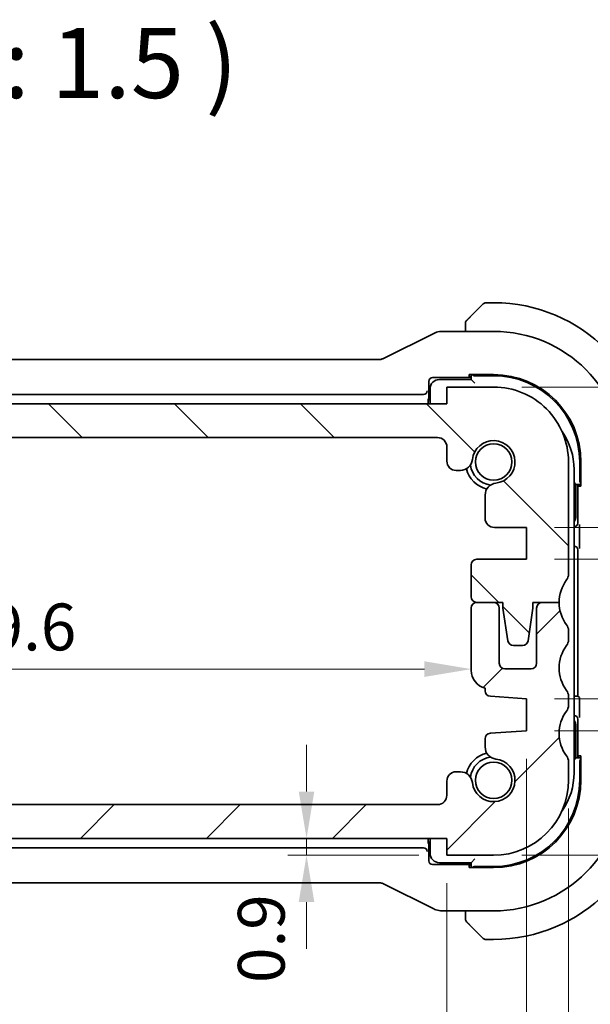
# Model space of a CAD drawing. Units: millimetres. Extents: x 0 to 2190, y 0 to 422.
# Drawn here: x 641 to 672, y 42 to 95 of the extents above; entities that cross this region are included whole.
import ezdxf

# ---------------------------------------------------------------- set-up
doc = ezdxf.new("R2010")
doc.units = ezdxf.units.MM
doc.layers.get('Defpoints').update_dxf_attribs({"lineweight": 25})
for name, color, linetype, lineweight in [('Dimension (ISO)', 7, 'Continuous', 18), ('Symbol (ISO)', 7, 'Continuous', 18), ('Visible (ISO)', 7, 'Continuous', 35)]:
    doc.layers.add(name, color=color, linetype=linetype, lineweight=lineweight)
doc.layers.add('Hatch (ISO)', color=1, linetype='Continuous', lineweight=18, true_color=0xff0000)
doc.styles.add('Note Text (TK)', font='MS PGothic.ttf')
doc.dimstyles.new('Default - Method 1b (TK)', dxfattribs={"dimtxt": 2.5, "dimasz": 2.5, "dimexe": 1, "dimexo": 1.5, "dimgap": 1, "dimtad": 1, "dimtoh": 1, "dimrnd": 1e-08, "dimdsep": 46, "dimtxsty": 'Note Text (TK)', "dimcen": 0.09, "dimdle": 5, "dimclrd": 100, "dimclre": 100, "dimclrt": 7, "dimadec": 1, "dimazin": 1, "dimtfac": 1, "dimtmove": 0, "dimatfit": 3, "dimfxl": 0, "dimtolj": 1, "dimlwd": -1, "dimlwe": -1, "dimarcsym": 0})

# ---------------------------------------------------------------- blocks, each defined once
blk = doc.blocks.new('*D17')
at = {"layer": 'Defpoints', "color": 0, "transparency": 16777216}
for p in [(656.735, 51.346), (664.235, 51.346), (664.235, 50.446)]:
    blk.add_point(p, dxfattribs=at)
at = {"layer": 'Dimension (ISO)', "color": 100, "transparency": 16777216}
for p, q in [((656.735, 53.846), (656.735, 56.346)), ((662.735, 51.346), (655.735, 51.346)), ((656.735, 50.446), (656.735, 51.346)), ((662.735, 50.446), (655.735, 50.446)), ((656.735, 47.946), (656.735, 45.446))]:
    blk.add_line(p, q, dxfattribs=at)
for points in [[(656.318, 53.846), (657.151, 53.846), (656.735, 51.346)], [(656.318, 47.946), (657.151, 47.946), (656.735, 50.446)]]:
    blk.add_solid(points, dxfattribs=at)
at = {"layer": 'Dimension (ISO)', "color": 7, "transparency": 16777216, "insert": (654.316, 43.624), "char_height": 2.5, "attachment_point": 4, "rotation": 90, "style": 'Note Text (TK)'}
blk.add_mtext('\\A1;0.9', dxfattribs=at)
blk = doc.blocks.new('*D18')
at = {"layer": 'Defpoints', "color": 0, "transparency": 16777216}
for p in [(617.235, 50.446), (664.235, 50.446), (617.235, 32.446)]:
    blk.add_point(p, dxfattribs=at)
at = {"layer": 'Dimension (ISO)', "color": 100, "transparency": 16777216}
for p, q in [((617.235, 48.946), (617.235, 31.446)), ((664.235, 48.946), (664.235, 31.446)), ((661.735, 32.446), (619.735, 32.446))]:
    blk.add_line(p, q, dxfattribs=at)
for points in [[(619.735, 32.863), (619.735, 32.03), (617.235, 32.446)], [(661.735, 32.863), (661.735, 32.03), (664.235, 32.446)]]:
    blk.add_solid(points, dxfattribs=at)
at = {"layer": 'Dimension (ISO)', "color": 7, "transparency": 16777216, "insert": (639.094, 34.696), "char_height": 2.5, "attachment_point": 4, "style": 'Note Text (TK)'}
blk.add_mtext('\\A1;47', dxfattribs=at)
blk = doc.blocks.new('*D19')
at = {"layer": 'Defpoints', "color": 0, "transparency": 16777216}
for p in [(612.985, 57.096), (668.485, 57.096), (668.485, 21.322)]:
    blk.add_point(p, dxfattribs=at)
at = {"layer": 'Dimension (ISO)', "color": 100, "transparency": 16777216}
for p, q in [((612.985, 55.596), (612.985, 20.322)), ((668.485, 55.596), (668.485, 20.322)), ((615.485, 21.322), (665.985, 21.322))]:
    blk.add_line(p, q, dxfattribs=at)
for points in [[(615.485, 21.739), (615.485, 20.906), (612.985, 21.322)], [(665.985, 21.739), (665.985, 20.906), (668.485, 21.322)]]:
    blk.add_solid(points, dxfattribs=at)
at = {"layer": 'Dimension (ISO)', "color": 7, "transparency": 16777216, "insert": (637.823, 23.572), "char_height": 2.5, "attachment_point": 4, "style": 'Note Text (TK)'}
blk.add_mtext('\\A1;55.5', dxfattribs=at)
blk = doc.blocks.new('*D20')
at = {"layer": 'Defpoints', "color": 0, "transparency": 16777216}
for p in [(615.935, 61.986), (665.535, 61.986), (665.535, 60.384)]:
    blk.add_point(p, dxfattribs=at)
at = {"layer": 'Dimension (ISO)', "color": 100, "transparency": 16777216}
blk.add_line((618.435, 60.384), (663.035, 60.384), dxfattribs=at)
for points in [[(618.435, 60.8), (618.435, 59.967), (615.935, 60.384)], [(663.035, 60.8), (663.035, 59.967), (665.535, 60.384)]]:
    blk.add_solid(points, dxfattribs=at)
at = {"layer": 'Dimension (ISO)', "color": 7, "transparency": 16777216, "insert": (637.801, 62.634), "char_height": 2.5, "attachment_point": 4, "style": 'Note Text (TK)'}
blk.add_mtext('\\A1;49.6', dxfattribs=at)
blk = doc.blocks.new('*D21')
at = {"layer": 'Defpoints', "color": 0, "transparency": 16777216}
for p in [(668.485, 57.096), (666.735, 50.446), (689.844, 50.446)]:
    blk.add_point(p, dxfattribs=at)
at = {"layer": 'Dimension (ISO)', "color": 100, "transparency": 16777216}
for p, q in [((689.844, 59.596), (689.844, 62.096)), ((669.985, 57.096), (690.844, 57.096)), ((689.844, 57.096), (689.844, 50.446)), ((668.235, 50.446), (690.844, 50.446)), ((689.844, 47.946), (689.844, 45.446))]:
    blk.add_line(p, q, dxfattribs=at)
for points in [[(689.427, 59.596), (690.26, 59.596), (689.844, 57.096)], [(689.427, 47.946), (690.26, 47.946), (689.844, 50.446)]]:
    blk.add_solid(points, dxfattribs=at)
at = {"layer": 'Dimension (ISO)', "color": 7, "transparency": 16777216, "insert": (687.544, 43.436), "char_height": 2.5, "attachment_point": 4, "rotation": 90, "style": 'Note Text (TK)'}
blk.add_mtext('\\A1;6.65', dxfattribs=at)
blk = doc.blocks.new('*D22')
at = {"layer": 'Defpoints', "color": 0, "transparency": 16777216}
for p in [(668.485, 58.796), (689.844, 58.796), (668.485, 57.096)]:
    blk.add_point(p, dxfattribs=at)
at = {"layer": 'Dimension (ISO)', "color": 100, "transparency": 16777216}
for p, q in [((689.844, 61.296), (689.844, 63.796)), ((669.985, 58.796), (690.844, 58.796)), ((689.844, 57.096), (689.844, 58.796)), ((689.844, 57.096), (689.844, 58.796)), ((689.844, 57.946), (696.777, 55.132)), ((669.985, 57.096), (690.844, 57.096)), ((696.777, 55.132), (696.777, 49.368)), ((689.844, 54.596), (689.844, 52.096))]:
    blk.add_line(p, q, dxfattribs=at)
for points in [[(689.427, 61.296), (690.26, 61.296), (689.844, 58.796)], [(689.427, 54.596), (690.26, 54.596), (689.844, 57.096)]]:
    blk.add_solid(points, dxfattribs=at)
at = {"layer": 'Dimension (ISO)', "color": 7, "transparency": 16777216, "insert": (694.527, 50.368), "char_height": 2.5, "attachment_point": 4, "rotation": 90, "style": 'Note Text (TK)'}
blk.add_mtext('\\A1;1.7', dxfattribs=at)
blk = doc.blocks.new('*D23')
at = {"layer": 'Defpoints', "color": 0, "transparency": 16777216}
for p in [(666.735, 75.446), (689.844, 75.446), (668.484, 67.946)]:
    blk.add_point(p, dxfattribs=at)
at = {"layer": 'Dimension (ISO)', "color": 100, "transparency": 16777216}
for p, q in [((668.235, 75.446), (690.844, 75.446)), ((689.844, 70.446), (689.844, 72.946)), ((669.984, 67.946), (690.844, 67.946))]:
    blk.add_line(p, q, dxfattribs=at)
for points in [[(689.427, 72.946), (690.26, 72.946), (689.844, 75.446)], [(689.427, 70.446), (690.26, 70.446), (689.844, 67.946)]]:
    blk.add_solid(points, dxfattribs=at)
at = {"layer": 'Dimension (ISO)', "color": 7, "transparency": 16777216, "insert": (687.477, 69.331), "char_height": 2.5, "attachment_point": 4, "rotation": 90, "style": 'Note Text (TK)'}
blk.add_mtext('\\A1;7.5', dxfattribs=at)
blk = doc.blocks.new('*D24')
at = {"layer": 'Defpoints', "color": 0, "transparency": 16777216}
for p in [(668.484, 67.946), (668.484, 66.246), (689.844, 66.246)]:
    blk.add_point(p, dxfattribs=at)
at = {"layer": 'Dimension (ISO)', "color": 100, "transparency": 16777216}
for p, q in [((695.96, 69.143), (695.96, 74.907)), ((689.844, 70.446), (689.844, 72.946)), ((689.844, 67.096), (695.96, 69.143)), ((669.984, 67.946), (690.844, 67.946)), ((689.844, 67.946), (689.844, 66.246)), ((689.844, 67.946), (689.844, 66.246)), ((669.984, 66.246), (690.844, 66.246)), ((689.844, 63.746), (689.844, 61.246))]:
    blk.add_line(p, q, dxfattribs=at)
for points in [[(689.427, 70.446), (690.26, 70.446), (689.844, 67.946)], [(689.427, 63.746), (690.26, 63.746), (689.844, 66.246)]]:
    blk.add_solid(points, dxfattribs=at)
at = {"layer": 'Dimension (ISO)', "color": 7, "transparency": 16777216, "insert": (693.71, 70.143), "char_height": 2.5, "attachment_point": 4, "rotation": 90, "style": 'Note Text (TK)'}
blk.add_mtext('\\A1;1.7', dxfattribs=at)
blk = doc.blocks.new('*D31')
at = {"layer": 'Defpoints', "color": 0, "transparency": 16777216}
for p in [(610.735, 54.446), (670.735, 54.446), (670.735, 10.779)]:
    blk.add_point(p, dxfattribs=at)
at = {"layer": 'Dimension (ISO)', "color": 100, "transparency": 16777216}
for p, q in [((610.735, 52.946), (610.735, 9.779)), ((670.735, 52.946), (670.735, 9.779)), ((613.235, 10.779), (668.235, 10.779))]:
    blk.add_line(p, q, dxfattribs=at)
for points in [[(613.235, 11.195), (613.235, 10.362), (610.735, 10.779)], [(668.235, 11.195), (668.235, 10.362), (670.735, 10.779)]]:
    blk.add_solid(points, dxfattribs=at)
at = {"layer": 'Dimension (ISO)', "color": 7, "transparency": 16777216, "insert": (639.08, 13.029), "char_height": 2.5, "attachment_point": 4, "style": 'Note Text (TK)'}
blk.add_mtext('\\A1;60', dxfattribs=at)

msp = doc.modelspace()

# ---------------------------------------------------------------- hatches: boundary and pattern name
at = {"layer": 'Hatch (ISO)'}
h = msp.add_hatch(dxfattribs=at)
h.set_pattern_fill('ANSI31', color=256, scale=38.1, angle=90.00021, style=0)
h.set_pattern_definition([(135.0002, (379.25, -12), (-3.36758, -3.36761), [])])
edge = h.paths.add_edge_path()
edge.add_line((664.2346, 74.5465), (617.2346, 74.5473))
edge.add_line((617.2346, 74.5473), (617.2346, 75.4473))
edge.add_line((617.2346, 75.4473), (614.7346, 75.4473))
edge.add_ellipse((614.7345, 71.4473), major_axis=(0.0001, 4), ratio=1, start_angle=0, end_angle=90)
edge.add_line((610.7345, 71.4474), (610.7344, 65.4474))
edge.add_ellipse((611.2344, 65.4474), major_axis=(-0.5, 0), ratio=1, start_angle=0, end_angle=36.8699)
edge.add_ellipse((609.2344, 63.9474), major_axis=(1.6, 1.2), ratio=1, start_angle=323.1301, end_angle=360, ccw=False)
edge.add_line((611.2344, 63.9474), (612.6344, 63.9474))
edge.add_line((612.6344, 63.9474), (612.6344, 63.6474))
edge.add_line((612.6344, 63.6474), (612.896, 61.9029))
edge.add_ellipse((613.1927, 61.9474), major_axis=(-0.2967, -0.0445), ratio=1, start_angle=0, end_angle=81.46923)
edge.add_line((613.1927, 61.6474), (613.676, 61.6474))
edge.add_ellipse((613.676, 61.9474), major_axis=(0, -0.3), ratio=1, start_angle=0, end_angle=81.46923)
edge.add_line((613.9727, 61.9028), (614.2344, 63.6473))
edge.add_line((614.2344, 63.6473), (614.2344, 63.9473))
edge.add_line((614.2344, 63.9473), (615.6344, 63.9473))
edge.add_ellipse((615.6344, 64.2473), major_axis=(0, -0.3), ratio=1, start_angle=0, end_angle=90)
edge.add_line((615.9344, 64.2473), (615.9344, 65.947))
edge.add_ellipse((615.6344, 65.947), major_axis=(0.3, 0), ratio=1, start_angle=0, end_angle=90)
edge.add_line((615.6344, 66.247), (612.9844, 66.247))
edge.add_line((612.9844, 66.247), (612.9844, 67.947))
edge.add_line((612.9844, 67.947), (614.6884, 67.947))
edge.add_ellipse((614.6884, 68.447), major_axis=(0, -0.5), ratio=1, start_angle=0, end_angle=90.00163)
edge.add_line((615.1884, 68.447), (615.1884, 69.6674))
edge.add_ellipse((614.5384, 69.6674), major_axis=(0.65, 0), ratio=1, start_angle=0, end_angle=83.70755)
edge.add_ellipse((614.7346, 71.4466), major_axis=(-0.1249, -1.1331), ratio=1, start_angle=102.5849, end_angle=360, ccw=False)
edge.add_ellipse((616.5138, 71.6428), major_axis=(-0.6461, -0.0712), ratio=1, start_angle=0, end_angle=83.70755)
edge.add_line((616.5138, 70.9928), (616.7346, 70.9928))
edge.add_ellipse((616.7346, 71.4928), major_axis=(0, -0.5), ratio=1, start_angle=0, end_angle=90)
edge.add_line((617.2346, 71.4928), (617.2346, 72.2473))
edge.add_ellipse((617.7346, 72.2473), major_axis=(-0.5, 0), ratio=1, start_angle=269.99837, end_angle=360, ccw=False)
edge.add_line((617.7346, 72.7473), (663.7345, 72.7465))
edge.add_ellipse((663.7345, 72.2465), major_axis=(0, 0.5), ratio=1, start_angle=270, end_angle=360, ccw=False)
edge.add_line((664.2345, 72.2465), (664.2345, 71.4927))
edge.add_ellipse((664.7345, 71.4926), major_axis=(-0.5, 0), ratio=1, start_angle=0, end_angle=90)
edge.add_line((664.7345, 70.9926), (664.9553, 70.9926))
edge.add_ellipse((664.9553, 71.6426), major_axis=(0, -0.65), ratio=1, start_angle=0, end_angle=83.70755)
edge.add_ellipse((666.7345, 71.4464), major_axis=(-1.1331, 0.125), ratio=1, start_angle=102.5849, end_angle=360, ccw=False)
edge.add_ellipse((666.9307, 69.6672), major_axis=(-0.0712, 0.6461), ratio=1, start_angle=0, end_angle=83.70755)
edge.add_line((666.2807, 69.6672), (666.2806, 68.4461))
edge.add_ellipse((666.7806, 68.4461), major_axis=(-0.5, 0), ratio=1, start_angle=0, end_angle=90)
edge.add_line((666.7806, 67.9461), (668.4844, 67.946))
edge.add_line((668.4844, 67.946), (668.4844, 66.246))
edge.add_line((668.4844, 66.246), (665.8344, 66.2461))
edge.add_ellipse((665.8344, 65.9461), major_axis=(0, 0.3), ratio=1, start_angle=0, end_angle=90)
edge.add_line((665.5344, 65.9461), (665.5344, 64.2464))
edge.add_ellipse((665.8344, 64.2464), major_axis=(-0.3, 0), ratio=1, start_angle=0, end_angle=90)
edge.add_line((665.8344, 63.9464), (667.2344, 63.9464))
edge.add_line((667.2344, 63.9464), (667.2344, 63.6464))
edge.add_line((667.2344, 63.6464), (667.496, 61.9019))
edge.add_ellipse((667.7927, 61.9464), major_axis=(-0.2967, -0.0445), ratio=1, start_angle=0, end_angle=81.46923)
edge.add_line((667.7927, 61.6464), (668.276, 61.6464))
edge.add_ellipse((668.276, 61.9464), major_axis=(0, -0.3), ratio=1, start_angle=0, end_angle=81.46923)
edge.add_line((668.5727, 61.9019), (668.8344, 63.6464))
edge.add_line((668.8344, 63.6464), (668.8344, 63.9464))
edge.add_line((668.8344, 63.9464), (669.3293, 63.9464))
edge.add_line((669.3293, 63.9464), (670.2344, 63.9464))
edge.add_ellipse((672.2344, 63.9463), major_axis=(-2, 0), ratio=1, start_angle=359.99824, end_angle=360, ccw=False)
edge.add_ellipse((672.2344, 63.9463), major_axis=(-2, 0.0001), ratio=1, start_angle=323.13186, end_angle=360, ccw=False)
edge.add_ellipse((670.2344, 65.4464), major_axis=(0.4, -0.3), ratio=1, start_angle=0, end_angle=36.8699)
edge.add_line((670.7344, 65.4464), (670.7345, 71.4464))
edge.add_ellipse((666.7345, 71.4464), major_axis=(4, -0.0001), ratio=1, start_angle=0, end_angle=90)
edge.add_line((666.7346, 75.4464), (664.2346, 75.4465))
edge.add_line((664.2346, 75.4465), (664.2346, 74.5465))
h = msp.add_hatch(dxfattribs=at)
h.set_pattern_fill('ANSI31', color=256, scale=38.1, style=0)
h.set_pattern_definition([(45, (379.25, -12), (-3.367596, 3.367596), [])])
edge = h.paths.add_edge_path()
edge.add_ellipse((663.7345, 53.6464), major_axis=(0.5, 0), ratio=1, start_angle=270, end_angle=360)
edge.add_line((664.2345, 53.6464), (664.2345, 54.4002))
edge.add_ellipse((664.7345, 54.4002), major_axis=(0, 0.5), ratio=1, start_angle=0, end_angle=90, ccw=False)
edge.add_line((664.7345, 54.9002), (664.9553, 54.9002))
edge.add_ellipse((664.9553, 54.2502), major_axis=(0.6461, 0.0712), ratio=1, start_angle=0, end_angle=83.70755, ccw=False)
edge.add_ellipse((666.7345, 54.4464), major_axis=(0.1249, 1.1331), ratio=1, start_angle=102.5849, end_angle=360)
edge.add_ellipse((666.9307, 56.2256), major_axis=(-0.65, 0), ratio=1, start_angle=0, end_angle=83.70755, ccw=False)
edge.add_line((666.2807, 56.2256), (666.2807, 56.6626))
edge.add_ellipse((666.5807, 56.6626), major_axis=(-0.0209, 0.2993), ratio=1, start_angle=0, end_angle=86, ccw=False)
edge.add_line((666.5598, 56.9618), (668.4845, 57.0964))
edge.add_line((668.4845, 57.0964), (668.4845, 58.7964))
edge.add_line((668.4845, 58.7964), (666.5598, 58.931))
edge.add_ellipse((666.5807, 59.2303), major_axis=(-0.3, 0), ratio=1, start_angle=0, end_angle=86, ccw=False)
edge.add_line((666.2807, 59.2303), (666.2807, 59.3579))
edge.add_ellipse((666.5345, 60.3251), major_axis=(-1, 0), ratio=1, start_angle=0, end_angle=75.29692, ccw=False)
edge.add_line((665.5345, 60.3251), (665.5345, 63.6464))
edge.add_ellipse((665.8345, 63.6464), major_axis=(0, 0.3), ratio=1, start_angle=0, end_angle=90, ccw=False)
edge.add_line((665.8345, 63.9464), (666.7345, 63.9464))
edge.add_ellipse((666.7345, 63.6464), major_axis=(0.3, 0), ratio=1, start_angle=0, end_angle=90, ccw=False)
edge.add_line((667.0345, 63.6464), (667.0345, 60.6964))
edge.add_ellipse((667.3345, 60.6964), major_axis=(0, -0.3), ratio=1, start_angle=270, end_angle=360)
edge.add_line((667.3345, 60.3964), (668.7345, 60.3964))
edge.add_ellipse((668.7345, 60.6964), major_axis=(0.3, 0), ratio=1, start_angle=270, end_angle=360)
edge.add_line((669.0345, 60.6964), (669.0345, 63.6464))
edge.add_ellipse((669.3345, 63.6464), major_axis=(-0.0052, 0.3), ratio=1, start_angle=0, end_angle=89.00083, ccw=False)
edge.add_ellipse((669.3345, 63.6464), major_axis=(0, 0.3), ratio=1, start_angle=0, end_angle=0.99917, ccw=False)
edge.add_line((669.3345, 63.9464), (670.2344, 63.9464))
edge.add_line((670.2344, 63.9464), (670.2345, 63.9464))
edge.add_ellipse((672.2345, 63.9464), major_axis=(-1.6, -1.2), ratio=1, start_angle=323.1301, end_angle=360)
edge.add_ellipse((670.2345, 62.4464), major_axis=(0.5, 0), ratio=1, start_angle=0, end_angle=36.8699, ccw=False)
edge.add_line((670.7345, 62.4464), (670.7345, 61.9464))
edge.add_ellipse((670.2345, 61.9464), major_axis=(0.4, -0.3), ratio=1, start_angle=0, end_angle=36.8699, ccw=False)
edge.add_ellipse((672.2345, 60.4464), major_axis=(-1.6, -1.2), ratio=1, start_angle=286.2602, end_angle=360)
edge.add_ellipse((670.2345, 58.9464), major_axis=(0.5, 0), ratio=1, start_angle=0, end_angle=36.8699, ccw=False)
edge.add_line((670.7345, 58.9464), (670.7345, 58.4464))
edge.add_ellipse((670.2345, 58.4464), major_axis=(0.4, -0.3), ratio=1, start_angle=0, end_angle=36.8699, ccw=False)
edge.add_ellipse((672.2345, 56.9464), major_axis=(-1.6, -1.2), ratio=1, start_angle=286.2602, end_angle=360)
edge.add_ellipse((670.2345, 55.4464), major_axis=(0.5, 0), ratio=1, start_angle=0, end_angle=36.8699, ccw=False)
edge.add_line((670.7345, 55.4464), (670.7345, 54.4464))
edge.add_ellipse((666.7345, 54.4464), major_axis=(0, -4), ratio=1, start_angle=0, end_angle=90, ccw=False)
edge.add_line((666.7345, 50.4464), (664.2345, 50.4464))
edge.add_line((664.2345, 50.4464), (664.2345, 51.3464))
edge.add_line((664.2345, 51.3464), (617.2345, 51.3464))
edge.add_line((617.2345, 51.3464), (617.2345, 50.4464))
edge.add_line((617.2345, 50.4464), (614.7345, 50.4464))
edge.add_ellipse((614.7345, 54.4464), major_axis=(-4, 0), ratio=1, start_angle=0, end_angle=90, ccw=False)
edge.add_line((610.7345, 54.4464), (610.7345, 55.4464))
edge.add_ellipse((611.2345, 55.4464), major_axis=(-0.4, 0.3), ratio=1, start_angle=0, end_angle=36.8699, ccw=False)
edge.add_ellipse((609.2345, 56.9464), major_axis=(1.6, 1.2), ratio=1, start_angle=286.2602, end_angle=360)
edge.add_ellipse((611.2345, 58.4464), major_axis=(-0.5, 0), ratio=1, start_angle=0, end_angle=36.8699, ccw=False)
edge.add_line((610.7345, 58.4464), (610.7345, 58.9464))
edge.add_ellipse((611.2345, 58.9464), major_axis=(-0.4, 0.3), ratio=1, start_angle=0, end_angle=36.8699, ccw=False)
edge.add_ellipse((609.2345, 60.4464), major_axis=(1.6, 1.2), ratio=1, start_angle=286.2602, end_angle=360)
edge.add_ellipse((611.2345, 61.9464), major_axis=(-0.5, 0), ratio=1, start_angle=0, end_angle=36.8699, ccw=False)
edge.add_line((610.7345, 61.9464), (610.7345, 62.4464))
edge.add_ellipse((611.2345, 62.4464), major_axis=(-0.4, 0.3), ratio=1, start_angle=0, end_angle=36.8699, ccw=False)
edge.add_ellipse((609.2345, 63.9464), major_axis=(2, 0), ratio=1, start_angle=323.1301, end_angle=360)
edge.add_line((611.2345, 63.9464), (612.1345, 63.9464))
edge.add_ellipse((612.1345, 63.6464), major_axis=(0.3, 0), ratio=1, start_angle=0, end_angle=90, ccw=False)
edge.add_line((612.4345, 63.6464), (612.4345, 60.6964))
edge.add_ellipse((612.7345, 60.6964), major_axis=(0, -0.3), ratio=1, start_angle=270, end_angle=360)
edge.add_line((612.7345, 60.3964), (614.1345, 60.3964))
edge.add_ellipse((614.1345, 60.6964), major_axis=(0.3, 0), ratio=1, start_angle=270, end_angle=360)
edge.add_line((614.4345, 60.6964), (614.4345, 63.6464))
edge.add_ellipse((614.7345, 63.6464), major_axis=(0, 0.3), ratio=1, start_angle=0, end_angle=90, ccw=False)
edge.add_line((614.7345, 63.9464), (615.6345, 63.9464))
edge.add_ellipse((615.6345, 63.6464), major_axis=(0.3, 0), ratio=1, start_angle=0, end_angle=90, ccw=False)
edge.add_line((615.9345, 63.6464), (615.9345, 60.3251))
edge.add_ellipse((614.9345, 60.3251), major_axis=(0.2538, -0.9673), ratio=1, start_angle=0, end_angle=75.29692, ccw=False)
edge.add_line((615.1883, 59.3579), (615.1883, 59.2303))
edge.add_ellipse((614.8883, 59.2303), major_axis=(0.0209, -0.2993), ratio=1, start_angle=0, end_angle=86, ccw=False)
edge.add_line((614.9092, 58.931), (612.9845, 58.7964))
edge.add_line((612.9845, 58.7964), (612.9845, 57.0964))
edge.add_line((612.9845, 57.0964), (614.9092, 56.9618))
edge.add_ellipse((614.8883, 56.6626), major_axis=(0.3, 0), ratio=1, start_angle=0, end_angle=86, ccw=False)
edge.add_line((615.1883, 56.6626), (615.1883, 56.2256))
edge.add_ellipse((614.5383, 56.2256), major_axis=(0.0712, -0.6461), ratio=1, start_angle=0, end_angle=83.70755, ccw=False)
edge.add_ellipse((614.7345, 54.4464), major_axis=(1.1331, -0.1249), ratio=1, start_angle=102.5849, end_angle=360)
edge.add_ellipse((616.5137, 54.2502), major_axis=(0, 0.65), ratio=1, start_angle=0, end_angle=83.70755, ccw=False)
edge.add_line((616.5137, 54.9002), (616.7345, 54.9002))
edge.add_ellipse((616.7345, 54.4002), major_axis=(0.5, 0), ratio=1, start_angle=0, end_angle=90, ccw=False)
edge.add_line((617.2345, 54.4002), (617.2345, 53.6464))
edge.add_ellipse((617.7345, 53.6464), major_axis=(0, -0.5), ratio=1, start_angle=270, end_angle=360)
edge.add_line((617.7345, 53.1464), (663.7345, 53.1464))

# ---------------------------------------------------------------- linework, layer by layer
at = {"layer": 'Visible (ISO)'}
for p, q in [((666.7345, 79.9464), (666.3174, 79.9464)), ((665.4822, 79.1941), (666.1759, 79.8878)), ((666.7345, 78.418), (663.9773, 78.418)), ((665.2345, 78.692), (665.2345, 78.418)), ((663.5301, 78.3124), (660.8468, 76.9708)), ((660.6232, 76.918), (620.8458, 76.918)), ((663.2729, 74.8463), (663.2729, 75.7465)), ((663.4728, 75.9464), (665.5345, 75.9464)), ((665.5345, 75.8464), (663.8345, 75.8464)), ((665.4345, 75.9848), (665.4345, 76.1106)), ((665.4345, 76.1106), (666.7345, 76.1106)), ((665.5345, 75.9848), (665.4345, 75.9848)), ((665.5345, 76.1106), (665.5345, 75.8464)), ((665.7345, 75.6464), (665.5345, 75.8464)), ((665.7345, 76.0464), (666.7345, 76.0464)), ((663.3345, 75.3464), (663.3345, 74.5465)), ((666.7346, 75.4464), (664.2346, 75.4465)), ((664.2346, 75.4465), (664.2346, 74.5465)), ((618.4868, 75.0464), (662.9822, 75.0464)), ((664.2346, 74.5465), (617.2346, 74.5473)), ((664.2346, 74.5465), (659.0756, 74.5466)), ((617.7346, 72.7473), (663.7345, 72.7465)), ((664.2345, 72.2465), (664.2345, 71.4927)), ((664.7345, 70.9926), (664.9553, 70.9926)), ((670.7344, 65.4464), (670.7345, 71.4464)), ((671.0345, 62.9466), (671.0345, 71.0465)), ((671.3345, 71.4464), (671.3345, 70.4464)), ((671.3986, 71.4464), (671.3986, 70.1464)), ((671.1345, 70.2464), (671.0345, 70.3464)), ((671.1345, 70.2464), (671.3986, 70.2464)), ((671.1345, 68.5464), (671.1345, 70.2464)), ((671.2345, 70.2464), (671.2345, 68.1847)), ((671.2729, 70.1464), (671.2729, 70.2464)), ((671.3986, 70.1464), (671.2729, 70.1464)), ((666.2807, 69.6672), (666.2806, 68.4461)), ((666.7806, 67.9461), (668.4844, 67.946)), ((668.4844, 67.946), (668.4844, 66.246)), ((671.0346, 67.9848), (671.0345, 67.9848)), ((671.3253, 67.7586), (671.3253, 67.1692)), ((671.0345, 66.9464), (671.0381, 66.9464)), ((668.4844, 66.246), (665.8344, 66.2461)), ((671.238, 66.7465), (671.238, 58.9464)), ((665.5344, 65.9461), (665.5344, 64.2464)), ((665.5345, 63.6464), (665.5345, 60.3251)), ((665.8344, 63.9464), (667.2344, 63.9464)), ((666.7345, 63.9464), (665.8345, 63.9464)), ((667.0345, 60.6964), (667.0345, 63.6464)), ((667.2344, 63.9464), (667.2344, 63.6464)), ((667.2344, 63.6464), (667.496, 61.9019)), ((668.5727, 61.9019), (668.8344, 63.6464)), ((668.8344, 63.6464), (668.8344, 63.9464)), ((668.8344, 63.9464), (670.2344, 63.9464)), ((669.0345, 63.6464), (669.0345, 60.6964)), ((670.2345, 63.9464), (669.3345, 63.9464)), ((671.0345, 62.9464), (671.0345, 62.9466)), ((671.0346, 54.8466), (671.0345, 62.9464)), ((670.7345, 61.9464), (670.7345, 62.4464)), ((667.7927, 61.6464), (668.276, 61.6464)), ((668.7345, 60.3964), (667.3345, 60.3964)), ((666.2807, 59.3579), (666.2807, 59.2303)), ((666.5598, 58.931), (668.4845, 58.7964)), ((670.7345, 58.4464), (670.7345, 58.9464)), ((671.238, 58.9464), (671.0345, 58.9464)), ((671.3186, 58.8659), (671.238, 58.9464)), ((668.4845, 58.7964), (668.4845, 57.0964)), ((671.3253, 58.666), (671.3253, 58.1343)), ((671.0345, 57.908), (671.0346, 57.908)), ((671.1345, 55.6464), (671.1345, 57.3464)), ((671.2345, 57.7081), (671.2345, 55.6464)), ((668.4845, 57.0964), (666.5598, 56.9618)), ((666.2807, 56.6626), (666.2807, 56.2256)), ((671.2729, 55.6464), (671.2729, 55.7464)), ((671.2729, 55.7464), (671.3986, 55.7464)), ((671.3986, 55.7464), (671.3986, 54.4464)), ((670.7345, 54.4464), (670.7345, 55.4464)), ((671.0346, 55.5465), (671.1345, 55.6464)), ((671.3986, 55.6464), (671.1345, 55.6464)), ((671.3345, 55.4464), (671.3345, 54.4464)), ((664.9553, 54.9002), (664.7345, 54.9002)), ((664.2345, 54.4002), (664.2345, 53.6464)), ((663.7345, 53.1464), (617.7345, 53.1464)), ((617.2345, 51.3464), (664.2345, 51.3464)), ((663.2729, 50.1463), (663.2729, 51.0465)), ((663.3345, 51.3464), (663.3345, 50.5464)), ((664.2345, 51.3464), (664.2345, 50.4464)), ((662.9822, 50.8464), (618.4868, 50.8464)), ((663.8345, 50.0464), (665.5345, 50.0464)), ((664.2345, 50.4464), (666.7345, 50.4464)), ((665.5345, 50.0464), (665.7345, 50.2464)), ((665.5345, 50.0464), (665.5345, 49.7823)), ((665.5345, 49.9464), (663.4728, 49.9464)), ((665.4345, 49.7823), (665.4345, 49.908)), ((665.4345, 49.908), (665.5345, 49.908)), ((666.7345, 49.7823), (665.4345, 49.7823)), ((666.7345, 49.8464), (665.7345, 49.8464)), ((620.8458, 48.9748), (660.6232, 48.9748)), ((660.8468, 48.9221), (663.5301, 47.5804)), ((663.9773, 47.4748), (666.7345, 47.4748)), ((665.2345, 47.4748), (665.2345, 47.2008)), ((666.1759, 46.005), (665.4822, 46.6987)), ((666.3174, 45.9464), (666.7345, 45.9464))]:
    msp.add_line(p, q, dxfattribs=at)
for centre in [(666.7345, 71.4464), (666.7345, 54.4464)]:
    msp.add_circle(centre, 0.9739, dxfattribs=at)
for centre, radius, start, end in [((666.3174, 79.7464), 0.2, 90, 135), ((666.7345, 71.4464), 8.5, 0, 90), ((665.4345, 78.8636), 0.2, 157.5, 180), ((665.4345, 78.8636), 0.2, 135, 157.42191), ((666.7345, 71.4464), 6.9716, 0, 90), ((663.8345, 75.3464), 0.5, 90, 180), ((666.7345, 71.4464), 4.6641, 0, 90), ((666.7345, 71.4464), 4.6, 0, 90), ((666.7345, 71.4464), 4, 359.99899, 89.99899), ((663.7345, 72.2465), 0.5, 359.99899, 89.99899), ((666.7345, 71.4464), 1.14, 276.29144, 173.70654), ((667.5345, 71.0465), 3.5, 0, 35.32997), ((664.9553, 71.6426), 0.65, 269.99899, 353.70654), ((664.7345, 71.4926), 0.5, 179.99899, 269.99899), ((666.7345, 71.4466), 1.5, 194.1612, 255.84519), ((666.7345, 71.4464), 1.25, 187.59888, 262.39911), ((666.9307, 69.6672), 0.65, 96.29144, 179.99899), ((666.7806, 68.4461), 0.5, 179.99899, 269.99899), ((670.6345, 68.5464), 0.5, 323.1338, 0), ((665.8344, 65.9461), 0.3, 89.99899, 179.99899), ((670.2344, 65.4464), 0.5, 323.1291, 359.99899), ((672.2344, 63.9463), 2, 143.1291, 179.99899), ((665.8344, 64.2464), 0.3, 179.99899, 269.99899), ((665.8345, 63.6464), 0.3, 90, 180), ((666.7345, 63.6464), 0.3, 0, 90), ((669.3345, 63.6464), 0.3, 90, 180), ((672.2345, 63.9464), 2, 180, 216.8699), ((670.2345, 62.4464), 0.5, 0, 36.8699), ((667.7927, 61.9464), 0.3, 188.52976, 269.99899), ((668.276, 61.9464), 0.3, 269.99899, 351.46823), ((672.2345, 60.4464), 2, 143.1301, 216.8699), ((670.2345, 61.9464), 0.5, 323.1301, 0), ((667.3345, 60.6964), 0.3, 180, 270), ((668.7345, 60.6964), 0.3, 270, 0), ((666.5345, 60.3251), 1, 180, 255.29692), ((666.5807, 59.2303), 0.3, 180, 266), ((670.2345, 58.9464), 0.5, 0, 36.8699), ((670.2345, 58.4464), 0.5, 323.1301, 0), ((672.2345, 56.9464), 2, 143.1301, 216.8699), ((670.6345, 57.3464), 0.5, 0, 36.86228), ((666.5807, 56.6626), 0.3, 94, 180), ((666.7345, 54.4464), 1.5, 104.1566, 165.8434), ((666.9307, 56.2256), 0.65, 180, 263.70755), ((670.2345, 55.4464), 0.5, 0, 36.8699), ((666.7345, 54.4464), 1.25, 97.59988, 172.40012), ((666.7345, 54.4464), 1.14, 186.29245, 83.70755), ((664.7345, 54.4002), 0.5, 90, 180), ((664.9553, 54.2502), 0.65, 6.29245, 90), ((667.5346, 54.8466), 3.5, 324.67698, 0.00022), ((666.7345, 54.4464), 4, 270, 0), ((666.7345, 54.4464), 4.6641, 270, 0), ((666.7345, 54.4464), 6.9716, 270, 0), ((666.7345, 54.4464), 4.6, 270, 0), ((666.7345, 54.4464), 8.5, 270, 0), ((663.7345, 53.6464), 0.5, 270, 0), ((663.8345, 50.5464), 0.5, 180, 270), ((665.4345, 47.0293), 0.2, 180, 202.5), ((665.4345, 47.0293), 0.2, 202.5, 225), ((666.3174, 46.1464), 0.2, 225, 270)]:
    msp.add_arc(centre, radius, start, end, dxfattribs=at)
for centre, major_axis, ratio, start_param, end_param in [((663.473, 75.7463), (-0.1416, 0.1416), 0.9987828, 5.4983961, 7.0679745), ((665.7345, 76.2396), (-0.2, 0), 0.9656888, 0.731477, 1.5707963), ((662.989, 75.2396), (0.1861, 0.0771), 0.9518333, 4.3368387, 5.8727284), ((662.982, 75.2465), (0.1416, -0.1416), 0.9987828, 5.4983961, 5.5320847), ((663.473, 74.8465), (-0.1416, -0.1416), 0.9987828, 5.4983961, 6.3045877), ((671.5276, 70.4464), (0, -0.2), 0.9656888, 4.712389, 5.5517083), ((671.0344, 68.185), (0.1416, -0.1416), 0.9987828, 5.4983961, 7.0679745), ((671.0379, 66.7463), (0.1416, 0.1416), 0.9987828, 5.4983961, 7.0679745), ((671.3183, 58.666), (0, -0.2), 0.0349208, 1.5707963, 3.1066861), ((671.0344, 57.7079), (0.1416, 0.1416), 0.9987828, 5.4983961, 7.0679745), ((671.5276, 55.4464), (0, 0.2), 0.9656888, 0.731477, 1.5707963), ((663.473, 51.0463), (-0.1416, 0.1416), 0.9987828, 6.2617829, 7.0679745), ((662.982, 50.6463), (0.1416, 0.1416), 0.9987828, 0.7511006, 0.7847892), ((662.989, 50.6533), (-0.1861, 0.0771), 0.9518333, 3.5520495, 5.0879393), ((663.473, 50.1465), (-0.1416, -0.1416), 0.9987828, 5.4983961, 7.0679745), ((665.7345, 49.6533), (-0.2, 0), 0.9656888, 4.712389, 5.5517083)]:
    msp.add_ellipse(centre, major_axis=major_axis, ratio=ratio, start_param=start_param, end_param=end_param, dxfattribs=at)
for points, knots in [([(665.3467, 79.0586), (665.341, 79.053), (665.3356, 79.0476), (665.3306, 79.0425), (665.3257, 79.0376), (665.3211, 79.033), (665.317, 79.0289), (665.3129, 79.0248), (665.3093, 79.0212), (665.3063, 79.0182), (665.3033, 79.0152), (665.3009, 79.0129), (665.2991, 79.011), (665.2974, 79.0093), (665.2962, 79.0081), (665.2953, 79.0072), (665.2943, 79.0062), (665.2936, 79.0055), (665.2933, 79.0052), (665.2931, 79.005), (665.2931, 79.005), (665.2931, 79.005)], [0.5, 0.5, 0.5, 0.5, 0.57172447, 0.57172447, 0.57172447, 0.6426242, 0.6426242, 0.6426242, 0.71336021, 0.71336021, 0.71336021, 0.78457822, 0.78457822, 0.78457822, 0.85049403, 0.85049403, 0.85049403, 0.92879556, 0.92879556, 0.92879556, 1, 1, 1, 1]), ([(665.4822, 79.1941), (665.4766, 79.1885), (665.4709, 79.1828), (665.465, 79.1769), (665.459, 79.1709), (665.4527, 79.1647), (665.4462, 79.1581), (665.4396, 79.1516), (665.4328, 79.1447), (665.4258, 79.1377), (665.4188, 79.1307), (665.4117, 79.1236), (665.4047, 79.1166), (665.3976, 79.1095), (665.3906, 79.1025), (665.3839, 79.0958), (665.3772, 79.0891), (665.3707, 79.0826), (665.3645, 79.0764), (665.3583, 79.0702), (665.3523, 79.0642), (665.3467, 79.0586)], [0, 0, 0, 0, 0.071275, 0.071275, 0.071275, 0.14246065, 0.14246065, 0.14246065, 0.21364074, 0.21364074, 0.21364074, 0.28489899, 0.28489899, 0.28489899, 0.35632005, 0.35632005, 0.35632005, 0.42799051, 0.42799051, 0.42799051, 0.5, 0.5, 0.5, 0.5]), ([(663.5301, 78.3124), (663.6252, 78.36), (663.7293, 78.3924), (663.8817, 78.4145), (663.9296, 78.418), (663.9773, 78.418)], [0, 0, 0, 0, 0.031897599, 0.031897599, 0.046207248, 0.046207248, 0.046207248, 0.046207248]), ([(665.2345, 78.8636), (665.2345, 78.8636), (665.2345, 78.8636), (665.2345, 78.8633), (665.2345, 78.8631), (665.2345, 78.8627), (665.2345, 78.8619), (665.2345, 78.8611), (665.2345, 78.8599), (665.2345, 78.8583), (665.2345, 78.8568), (665.2345, 78.8548), (665.2345, 78.8524), (665.2345, 78.8499), (665.2345, 78.847), (665.2345, 78.8437), (665.2345, 78.8404), (665.2345, 78.8366), (665.2345, 78.8325), (665.2345, 78.8282), (665.2345, 78.8236), (665.2345, 78.8187)], [0, 0, 0, 0, 0.07187067, 0.07187067, 0.07187067, 0.14250295, 0.14250295, 0.14250295, 0.21256871, 0.21256871, 0.21256871, 0.28268769, 0.28268769, 0.28268769, 0.35348445, 0.35348445, 0.35348445, 0.42564648, 0.42564648, 0.42564648, 0.5, 0.5, 0.5, 0.5]), ([(665.2345, 78.8187), (665.2345, 78.8129), (665.2345, 78.8066), (665.2345, 78.7999), (665.2345, 78.7932), (665.2345, 78.7862), (665.2345, 78.7789), (665.2345, 78.7718), (665.2345, 78.7644), (665.2345, 78.757), (665.2345, 78.7496), (665.2345, 78.7423), (665.2345, 78.7349), (665.2345, 78.7333), (665.2345, 78.7316), (665.2345, 78.73), (665.2345, 78.7243), (665.2345, 78.7186), (665.2345, 78.7129), (665.2345, 78.7058), (665.2345, 78.6988), (665.2345, 78.692)], [0.5, 0.5, 0.5, 0.5, 0.58502424, 0.58502424, 0.58502424, 0.66947181, 0.66947181, 0.66947181, 0.75324782, 0.75324782, 0.75324782, 0.83626522, 0.83626522, 0.83626522, 0.85443497, 0.85443497, 0.85443497, 0.91835525, 0.91835525, 0.91835525, 1, 1, 1, 1]), ([(660.6232, 76.918), (660.6764, 76.918), (660.7303, 76.9268), (660.8034, 76.951), (660.8255, 76.9601), (660.8468, 76.9708)], [0, 0, 0, 0, 0.015965209, 0.015965209, 0.023106174, 0.023106174, 0.023106174, 0.023106174]), ([(663.2349, 74.5465), (663.2353, 74.5984), (663.2362, 74.6409), (663.238, 74.7226), (663.2396, 74.769), (663.2412, 74.8139), (663.2412, 74.8143), (663.2412, 74.8146)], [0.007472912, 0.007472912, 0.007472912, 0.007472912, 0.023714961, 0.023714961, 0.057672887, 0.057672887, 0.057935276, 0.057935276, 0.057935276, 0.057935276]), ([(671.3186, 68.1007), (671.3186, 68.1003), (671.3186, 68.1), (671.3202, 68.055), (671.3218, 68.0086), (671.3237, 67.9257), (671.3246, 67.8804), (671.3252, 67.8034), (671.3253, 67.7811), (671.3253, 67.7587)], [-0.000146834, -0.000146834, -0.000146834, -0.000146834, 0, 0, 0.018997432, 0.018997432, 0.028519734, 0.028519734, 0.032274791, 0.032274791, 0.032274791, 0.032274791]), ([(671.3253, 67.169), (671.3253, 67.1467), (671.3252, 67.1244), (671.3246, 67.0474), (671.3237, 67.0021), (671.3218, 66.9192), (671.3202, 66.8727), (671.3186, 66.8278), (671.3186, 66.8275), (671.3186, 66.8271)], [0, 0, 0, 0, 0.006705451, 0.006705451, 0.023710965, 0.023710965, 0.057646099, 0.057646099, 0.057908379, 0.057908379, 0.057908379, 0.057908379]), ([(671.3253, 58.1341), (671.3253, 58.1118), (671.3252, 58.0894), (671.3246, 58.0125), (671.3237, 57.9672), (671.3218, 57.8842), (671.3202, 57.8378), (671.3186, 57.7929), (671.3186, 57.7925), (671.3186, 57.7922)], [0, 0, 0, 0, 0.00670526, 0.00670526, 0.023708867, 0.023708867, 0.057631855, 0.057631855, 0.057894051, 0.057894051, 0.057894051, 0.057894051]), ([(663.2412, 51.0782), (663.2412, 51.0786), (663.2412, 51.0789), (663.2396, 51.1239), (663.238, 51.1703), (663.2362, 51.2519), (663.2353, 51.2945), (663.2349, 51.3464)], [-0.000146813, -0.000146813, -0.000146813, -0.000146813, 0, 0, 0.019000252, 0.019000252, 0.028095398, 0.028095398, 0.028095398, 0.028095398]), ([(660.8468, 48.9221), (660.7992, 48.9459), (660.7471, 48.9621), (660.6709, 48.9731), (660.647, 48.9749), (660.6232, 48.9749)], [0, 0, 0, 0, 0.015965209, 0.015965209, 0.023106174, 0.023106174, 0.023106174, 0.023106174]), ([(663.9773, 47.4749), (663.8709, 47.4749), (663.7633, 47.4924), (663.6171, 47.5408), (663.5728, 47.5591), (663.5301, 47.5804)], [0, 0, 0, 0, 0.031897599, 0.031897599, 0.046207248, 0.046207248, 0.046207248, 0.046207248]), ([(665.2345, 47.2008), (665.2345, 47.1928), (665.2345, 47.1846), (665.2345, 47.1759), (665.2345, 47.1674), (665.2345, 47.1585), (665.2345, 47.1494), (665.2345, 47.1404), (665.2345, 47.1312), (665.2345, 47.1224), (665.2345, 47.1135), (665.2345, 47.1049), (665.2345, 47.097), (665.2345, 47.0888), (665.2345, 47.0812), (665.2345, 47.0745)], [0, 0, 0, 0, 0.10026775, 0.10026775, 0.10026775, 0.19847065, 0.19847065, 0.19847065, 0.29651622, 0.29651622, 0.29651622, 0.39628078, 0.39628078, 0.39628078, 0.5, 0.5, 0.5, 0.5]), ([(665.2345, 47.0745), (665.2345, 47.063), (665.2345, 47.0531), (665.2345, 47.0459), (665.2345, 47.0388), (665.2345, 47.0342), (665.2345, 47.0318), (665.2345, 47.0315), (665.2345, 47.0312), (665.2345, 47.031), (665.2345, 47.0294), (665.2345, 47.0293), (665.2345, 47.0293)], [0.5, 0.5, 0.5, 0.5, 0.6699894, 0.6699894, 0.6699894, 0.83656608, 0.83656608, 0.83656608, 0.85622576, 0.85622576, 0.85622576, 1, 1, 1, 1]), ([(665.2931, 46.8878), (665.2931, 46.8878), (665.2932, 46.8877), (665.2961, 46.8849), (665.2989, 46.882), (665.3045, 46.8764), (665.3128, 46.8681), (665.3217, 46.8592), (665.3336, 46.8473), (665.3462, 46.8348)], [0, 0, 0, 0, 0.16464555, 0.16464555, 0.16464555, 0.3268563, 0.3268563, 0.3268563, 0.5, 0.5, 0.5, 0.5]), ([(665.3462, 46.8348), (665.3541, 46.8268), (665.3628, 46.8181), (665.3721, 46.8088), (665.3812, 46.7997), (665.3909, 46.79), (665.4011, 46.7799), (665.4106, 46.7703), (665.4202, 46.7607), (665.4296, 46.7514), (665.4391, 46.7418), (665.4483, 46.7326), (665.4571, 46.7238), (665.4659, 46.715), (665.4743, 46.7066), (665.4822, 46.6987)], [0.5, 0.5, 0.5, 0.5, 0.60524772, 0.60524772, 0.60524772, 0.707891, 0.707891, 0.707891, 0.80414857, 0.80414857, 0.80414857, 0.90207429, 0.90207429, 0.90207429, 1, 1, 1, 1])]:
    msp.add_open_spline(points, degree=3, knots=knots, dxfattribs=at)

# ---------------------------------------------------------------- texts
at = {"layer": 'Symbol (ISO)', "color": 7, "insert": (624.5126, 89.7047), "char_height": 3.75, "attachment_point": 7, "style": 'Note Text (TK)'}
msp.add_mtext('A-A ( 1 : 1.5 )', dxfattribs=at)

# ---------------------------------------------------------------- dimensions: what is measured, and where the dimension line sits
at = {"layer": 'Dimension (ISO)', "color": 100, "true_color": 0x00ff3f}
for base, p1, p2, angle, override, picture, middle in [((689.8435, 75.4464), (668.4844, 67.946), (666.7346, 75.4464), 90, {"dimtoh": 0, "dimtmove": 2, "dimatfit": 1}, '*D23', (687.477, 71.3056)), ((689.8435, 66.246), (668.4844, 67.946), (668.4844, 66.246), 90, {"dimtoh": 0, "dimtmove": 1, "dimatfit": 1}, '*D24', (695.9596, 70.1429)), ((665.5345, 60.3835), (615.9345, 61.9858), (665.5345, 61.9858), 180, {"dimtoh": 0, "dimdec": 2, "dimse1": 1, "dimse2": 1, "dimtp": 0, "dimtm": 0, "dimtdec": 2, "dimtofl": 0, "dimatfit": 1}, '*D20', (640.7345, 60.3835)), ((689.8435, 58.7964), (668.4845, 57.0964), (668.4845, 58.7964), 90, {"dimtoh": 0, "dimtmove": 1, "dimatfit": 1}, '*D22', (696.7766, 54.1323)), ((689.8435, 50.4464), (668.4845, 57.0964), (666.7345, 50.4464), 90, {"dimtoh": 0, "dimtmove": 2, "dimatfit": 1}, '*D21', (687.5438, 46.3405)), ((668.4845, 21.3224), (612.9845, 57.0964), (668.4845, 57.0964), 180, {"dimtoh": 0, "dimdec": 2, "dimtp": 0, "dimtm": 0, "dimtdec": 2, "dimtofl": 0, "dimatfit": 1}, '*D19', (640.7345, 21.3224)), ((656.7345, 51.3464), (664.2345, 50.4464), (664.2345, 51.3464), 90, {"dimtoh": 0, "dimtmove": 2, "dimatfit": 1}, '*D17', (654.3157, 45.6479)), ((670.7345, 10.7785), (610.7345, 54.4464), (670.7345, 54.4464), 180, {"dimtoh": 0, "dimdec": 2, "dimtp": 0, "dimtm": 0, "dimtdec": 2, "dimtofl": 0, "dimatfit": 1}, '*D31', (640.7345, 10.7785)), ((617.2345, 32.4464), (664.2345, 50.4464), (617.2345, 50.4464), 180, {"dimtoh": 0, "dimdec": 2, "dimtp": 0, "dimtm": 0, "dimtdec": 2, "dimtofl": 0, "dimatfit": 1}, '*D18', (640.7345, 32.4464))]:
    dim = msp.add_linear_dim(base=base, p1=p1, p2=p2, angle=angle, dimstyle='Default - Method 1b (TK)', override=override, dxfattribs=at)
    dim.commit()
    dim.dimension.update_dxf_attribs({"geometry": picture, "text_midpoint": middle, "dimtype": 160})

doc.saveas('drawing.dxf')
